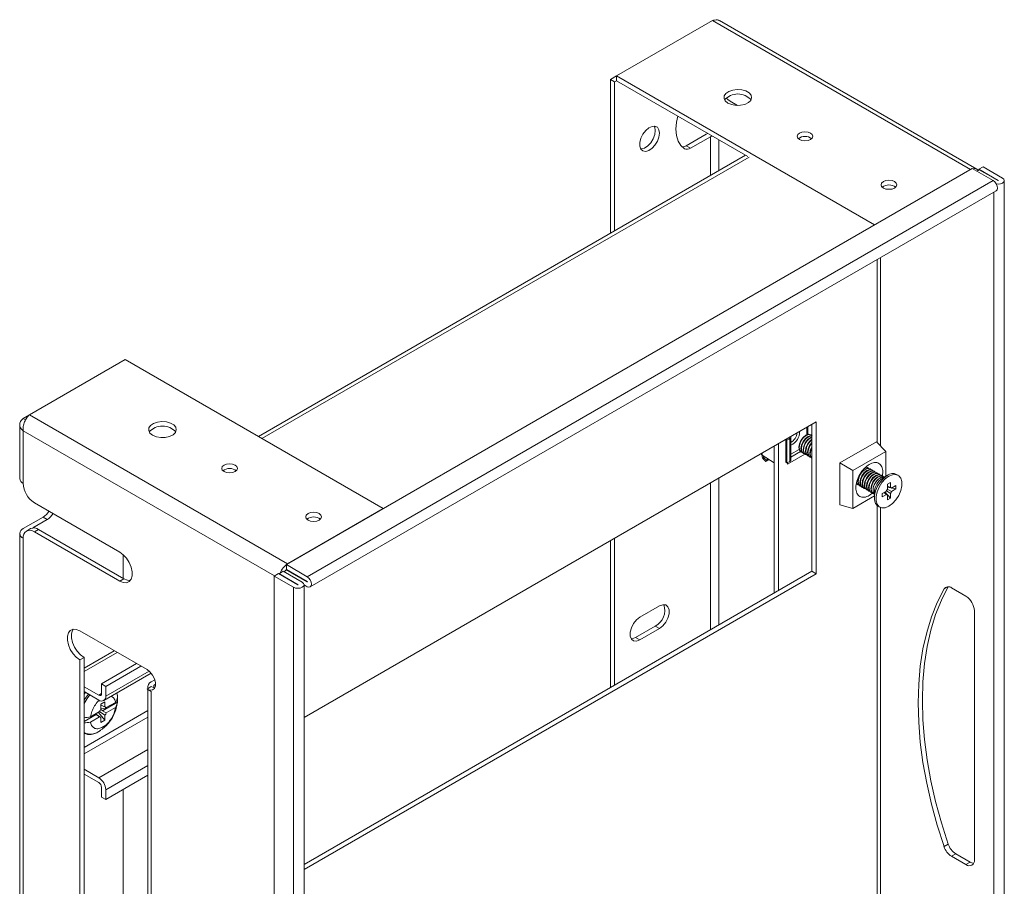
# Model space of a CAD drawing. Units: millimetres. Extents: x 24257 to 25419, y 5343 to 6735.
# Drawn here: x 24368 to 24617, y 6269 to 6488 of the extents above; entities that cross this region are included whole.
import ezdxf

# ---------------------------------------------------------------- set-up
doc = ezdxf.new("R2010")
doc.units = ezdxf.units.MM

msp = doc.modelspace()

# ---------------------------------------------------------------- linework, layer by layer
at = {"color": 7, "linetype": 'Continuous', "lineweight": 15}
for p, q in [((24543.35, 6487.69), (24519.14, 6473.71)), ((24610.12, 6450.17), (24545.13, 6487.68)), ((24519.14, 6473.71), (24517.58, 6472.81)), ((24519.14, 6473.71), (24519.14, 6472.49)), ((24519.14, 6473.71), (24584.31, 6436.09)), ((24518.64, 6472.2), (24517.58, 6472.81)), ((24517.58, 6472.81), (24517.58, 6434.01)), ((24519.14, 6472.49), (24518.64, 6472.2)), ((24518.64, 6472.2), (24518.64, 6434.62)), ((24519.14, 6472.49), (24552.28, 6453.35)), ((24547.8, 6467.36), (24549.71, 6466.26)), ((24536.75, 6456.08), (24541.79, 6458.99)), ((24542.85, 6458.38), (24537.81, 6455.47)), ((24541.79, 6458.99), (24542.18, 6459.18)), ((24536.75, 6456.08), (24537.81, 6455.47)), ((24551.68, 6453.7), (24428.66, 6382.68)), ((24611.69, 6450.77), (24610.63, 6450.16)), ((24611.69, 6450.77), (24616.61, 6447.93)), ((24608.97, 6450.33), (24435.73, 6350.32)), ((24614.24, 6447.28), (24608.97, 6450.33)), ((24610.45, 6449.85), (24610.12, 6449.66)), ((24610.45, 6449.85), (24610.74, 6450.02)), ((24610.63, 6450.16), (24615.55, 6447.32)), ((24610.63, 6449.96), (24610.63, 6450.16)), ((24615.47, 6447.28), (24610.74, 6450.02)), ((24614.24, 6447.28), (24441, 6347.27)), ((24617.06, 6162.74), (24617.06, 6447.3)), ((24441.77, 6344.67), (24615.01, 6444.68)), ((24585.8, 6380.23), (24585.8, 6427.81)), ((24370.82, 6388.11), (24395.04, 6402.09)), ((24395.04, 6402.09), (24460.21, 6364.47)), ((24370.82, 6388.11), (24369.26, 6387.21)), ((24369.26, 6387.21), (24369.86, 6386.87)), ((24435.99, 6350.49), (24370.82, 6388.11)), ((24569.54, 6386.41), (24440.21, 6311.75)), ((24569.54, 6348.03), (24569.54, 6386.41)), ((24368.38, 6385.66), (24368.38, 6372.07)), ((24369.26, 6370.85), (24369.26, 6384.11)), ((24567.17, 6385.04), (24567.17, 6383.13)), ((24568.48, 6348.64), (24568.48, 6385.79)), ((24562.17, 6381.75), (24561.85, 6381.97)), ((24561.85, 6376.22), (24561.85, 6381.97)), ((24561.89, 6381.99), (24562.55, 6382.3)), ((24562.88, 6382.09), (24562.17, 6381.75)), ((24562.17, 6376), (24562.17, 6381.75)), ((24562.3, 6382.19), (24562.3, 6382.23)), ((24562.55, 6382.3), (24562.88, 6382.09)), ((24562.88, 6382.09), (24562.88, 6376.37)), ((24563.13, 6376.63), (24563.13, 6382.48)), ((24568.29, 6383.07), (24568.18, 6383.13)), ((24584.74, 6381.3), (24575.55, 6376)), ((24587.12, 6378.89), (24584.74, 6381.3)), ((24558.94, 6343.14), (24558.94, 6380.29)), ((24560, 6343.75), (24560, 6380.9)), ((24563.13, 6378.19), (24565.24, 6379.41)), ((24563.13, 6378.19), (24565.24, 6379.41)), ((24563.13, 6377.42), (24565.61, 6378.85)), ((24565.68, 6378.8), (24565.79, 6378.74)), ((24578.83, 6374.1), (24587.12, 6378.89)), ((24587.12, 6378.89), (24587.12, 6372.63)), ((24555.71, 6378.42), (24555.71, 6378.26)), ((24555.9, 6377.97), (24558.92, 6376.03)), ((24555.93, 6377.54), (24555.93, 6377.95)), ((24556.18, 6377), (24556.86, 6376.38)), ((24556.28, 6377.34), (24556.28, 6377.72)), ((24556.96, 6376.72), (24556.28, 6377.34)), ((24556.86, 6376.38), (24557.57, 6376.79)), ((24556.86, 6376.38), (24556.96, 6376.72)), ((24556.96, 6376.72), (24557.43, 6376.99)), ((24557.57, 6376.79), (24557.6, 6376.88)), ((24561.85, 6376.22), (24562.17, 6376)), ((24562.17, 6376), (24562.88, 6376.37)), ((24566.68, 6378.24), (24562.3, 6375.71)), ((24566.23, 6378.49), (24566.34, 6378.42)), ((24566.78, 6378.17), (24566.89, 6378.1)), ((24567.33, 6377.85), (24567.45, 6377.79)), ((24567.89, 6377.53), (24568, 6377.47)), ((24568.44, 6377.21), (24568.48, 6377.19)), ((24558.92, 6376.03), (24558.94, 6376.02)), ((24562.3, 6375.71), (24562.3, 6376.07)), ((24575.55, 6376), (24575.55, 6365.38)), ((24575.55, 6376), (24578.83, 6374.1)), ((24578.83, 6364.52), (24578.83, 6374.1)), ((24582.51, 6374.86), (24582.12, 6374.98)), ((24582.62, 6374.8), (24582.51, 6374.86)), ((24583.17, 6374.48), (24583.06, 6374.54)), ((24583.72, 6374.16), (24583.61, 6374.23)), ((24584.27, 6373.84), (24584.16, 6373.91)), ((24584.83, 6373.53), (24584.72, 6373.59)), ((24585.38, 6373.21), (24585.27, 6373.27)), ((24585.93, 6372.89), (24585.82, 6372.95)), ((24587.53, 6372.87), (24586.28, 6372.15)), ((24586.48, 6372.57), (24586.37, 6372.64)), ((24590.25, 6372.88), (24589.86, 6373.1)), ((24579.72, 6370.8), (24580.01, 6370.53)), ((24580.01, 6370.53), (24580.12, 6370.47)), ((24580.56, 6370.21), (24580.67, 6370.15)), ((24581.11, 6369.9), (24581.22, 6369.83)), ((24581.66, 6369.58), (24581.77, 6369.51)), ((24582.22, 6369.26), (24582.33, 6369.2)), ((24582.77, 6368.94), (24582.88, 6368.88)), ((24587.27, 6368.89), (24586.19, 6368.27)), ((24586.89, 6368.67), (24588.29, 6367.06)), ((24588.29, 6368.3), (24587.3, 6368.96)), ((24587.51, 6369.34), (24588.58, 6368.81)), ((24587.56, 6370.64), (24588.29, 6371.06)), ((24587.56, 6370.64), (24587.56, 6369.4)), ((24587.56, 6370.17), (24588.29, 6369.82)), ((24588.58, 6369.65), (24587.56, 6370.15)), ((24587.56, 6369.84), (24589.66, 6369.43)), ((24588.29, 6369.82), (24588.29, 6371.06)), ((24589.66, 6370.27), (24588.58, 6369.65)), ((24588.58, 6368.81), (24589.66, 6369.43)), ((24589.66, 6369.43), (24589.66, 6370.27)), ((24584.25, 6367.65), (24578.83, 6364.52)), ((24583.85, 6368.48), (24582.97, 6367.78)), ((24583.32, 6368.62), (24583.43, 6368.56)), ((24583.87, 6368.31), (24583.98, 6368.24)), ((24584.25, 6368.62), (24584.25, 6367.18)), ((24586.19, 6368.27), (24586.19, 6367.43)), ((24586.19, 6367.43), (24587.27, 6368.05)), ((24587.27, 6368.05), (24586.6, 6368.5)), ((24586.61, 6368.51), (24587.56, 6367.88)), ((24587.56, 6367.88), (24587.56, 6366.64)), ((24587.56, 6366.64), (24588.29, 6367.06)), ((24588.29, 6367.06), (24588.29, 6368.3)), ((24393.66, 6353.5), (24372.09, 6365.95)), ((24460.21, 6364.47), (24435.99, 6350.49)), ((24460.21, 6364.45), (24460.21, 6364.47)), ((24578.83, 6364.52), (24575.55, 6365.38)), ((24585.21, 6365.05), (24585.6, 6364.82)), ((24585.8, 6257.75), (24585.8, 6364.73)), ((24374.3, 6362.32), (24369.26, 6359.41)), ((24371.67, 6359.58), (24375.36, 6361.71)), ((24375.36, 6361.71), (24374.3, 6362.32)), ((24371.15, 6359.41), (24370.09, 6358.8)), ((24373.15, 6359.21), (24372.09, 6358.6)), ((24394.72, 6346.76), (24373.15, 6359.21)), ((24368.38, 6358.19), (24368.38, 6130.37)), ((24369.26, 6129.15), (24369.26, 6356.96)), ((24372.09, 6358.6), (24393.66, 6346.15)), ((24517.58, 6356.41), (24517.58, 6319.26)), ((24518.64, 6357.02), (24518.64, 6319.87)), ((24394.54, 6346.86), (24394.54, 6352.84)), ((24441, 6345.97), (24435.64, 6349.06)), ((24435.73, 6349.09), (24435.73, 6350.32)), ((24435.73, 6350.32), (24441, 6347.27)), ((24441, 6346.05), (24435.73, 6349.09)), ((24393.66, 6346.15), (24394.72, 6346.76)), ((24433.71, 6348.05), (24432.65, 6347.44)), ((24437.57, 6344.6), (24432.65, 6347.44)), ((24432.65, 6347.44), (24432.65, 6062.87)), ((24438.63, 6345.21), (24433.71, 6348.05)), ((24434.16, 6348.2), (24433.87, 6348.04)), ((24433.87, 6348.04), (24438.7, 6345.25)), ((24433.87, 6347.96), (24433.87, 6348.04)), ((24434.93, 6348.65), (24434.16, 6348.2)), ((24439.76, 6345.87), (24434.93, 6348.65)), ((24440.21, 6274.59), (24568.48, 6348.64)), ((24440.21, 6273.37), (24569.54, 6348.03)), ((24568.48, 6348.64), (24569.54, 6348.03)), ((24437.57, 6344.6), (24437.57, 6060.04)), ((24440.21, 6060.67), (24440.21, 6345.23)), ((24441, 6344.74), (24440.21, 6345.2)), ((24603.74, 6344.44), (24607.38, 6342.33)), ((24525, 6337.02), (24529.95, 6339.88)), ((24609.5, 6338.66), (24609.5, 6275.79)), ((24528.89, 6334.78), (24523.94, 6331.92)), ((24529.95, 6334.16), (24525, 6331.31)), ((24528.89, 6334.78), (24529.95, 6334.16)), ((24400.55, 6323.8), (24383.58, 6333.59)), ((24525, 6331.31), (24523.94, 6331.92)), ((24383.58, 6326.24), (24384.64, 6326.86)), ((24392.24, 6328.59), (24384.64, 6324.2)), ((24384.64, 6326.86), (24384.64, 6143.95)), ((24383.58, 6326.24), (24383.58, 6143.34)), ((24389.06, 6320.2), (24397.92, 6325.31)), ((24398.98, 6324.7), (24390.12, 6319.58)), ((24389.6, 6315.99), (24401.57, 6322.9)), ((24384.64, 6319.48), (24388.35, 6317.34)), ((24390.12, 6319.58), (24389.06, 6320.2)), ((24389.06, 6317.75), (24389.06, 6320.2)), ((24390.12, 6319.58), (24390.12, 6317.13)), ((24400.55, 6318.9), (24400.83, 6319.06)), ((24400.73, 6319.51), (24400.73, 6319)), ((24400.83, 6319.06), (24401.61, 6319.51)), ((24401.61, 6320.73), (24402.48, 6321.24)), ((24388.35, 6316.11), (24384.64, 6318.26)), ((24393.05, 6315.56), (24393.05, 6316.87)), ((24401.61, 6318.28), (24400.55, 6318.9)), ((24400.73, 6318.79), (24400.73, 6131.7)), ((24401.61, 6130.48), (24401.61, 6318.28)), ((24388.91, 6315.05), (24389.91, 6315.63)), ((24388.91, 6315.05), (24388.91, 6313.79)), ((24388.91, 6314.85), (24389.91, 6314.37)), ((24389.31, 6314.63), (24388.91, 6314.83)), ((24390.02, 6313.88), (24388.91, 6314.09)), ((24389.27, 6313.37), (24393.05, 6315.56)), ((24390.26, 6314.2), (24389.27, 6314.68)), ((24389.31, 6314.63), (24389.34, 6314.65)), ((24389.91, 6314.37), (24389.91, 6315.63)), ((24390.02, 6314.32), (24390.02, 6313.88)), ((24392.59, 6315.54), (24390.26, 6314.2)), ((24390.26, 6312.89), (24392.59, 6314.23)), ((24393.02, 6315.59), (24393.09, 6316.1)), ((24384.64, 6310.7), (24387.72, 6312.48)), ((24388.56, 6313.21), (24386.24, 6311.87)), ((24388.56, 6311.91), (24386.24, 6310.57)), ((24387.68, 6312.53), (24386.97, 6312.12)), ((24386.97, 6312.12), (24386.97, 6312.29)), ((24387.68, 6312.53), (24387.54, 6312.62)), ((24387.56, 6312.64), (24388.91, 6311.73)), ((24387.61, 6312.61), (24388.25, 6312.98)), ((24388.56, 6311.91), (24387.72, 6312.48)), ((24388.25, 6313.03), (24388.25, 6312.98)), ((24388.25, 6312.98), (24389.91, 6311.05)), ((24389.91, 6312.31), (24388.57, 6313.22)), ((24388.84, 6313.7), (24389.31, 6313.47)), ((24388.91, 6311.73), (24388.91, 6310.47)), ((24389.27, 6313.37), (24390.26, 6312.89)), ((24390.02, 6313.88), (24389.31, 6313.47)), ((24389.91, 6311.05), (24389.91, 6312.31)), ((24389.91, 6311.05), (24388.91, 6310.47)), ((24384.64, 6298.66), (24388.35, 6296.52)), ((24388.35, 6295.29), (24384.64, 6297.44)), ((24390.12, 6291.01), (24400.73, 6297.13)), ((24389.06, 6291.62), (24389.06, 6294.07)), ((24389.06, 6291.62), (24390.12, 6291.01)), ((24390.12, 6293.45), (24390.12, 6291.01)), ((24394.54, 6207.44), (24394.54, 6293.56)), ((24602.89, 6279.75), (24601.83, 6279.14)), ((24603.74, 6276.66), (24604.8, 6277.28)), ((24607.38, 6274.56), (24603.74, 6276.66)), ((24608.44, 6275.17), (24604.8, 6277.28)), ((24608.44, 6275.17), (24607.38, 6274.56))]:
    msp.add_line(p, q, dxfattribs=at)
at = {"color": 8, "linetype": 'Continuous', "lineweight": 15}
for p, q in [((24543.35, 6487.69), (24608.52, 6450.07)), ((24542.85, 6448.61), (24542.85, 6458.38)), ((24544.98, 6457.57), (24544.98, 6449.83)), ((24429.54, 6382.18), (24552.58, 6453.2)), ((24615.55, 6447.28), (24615.55, 6447.32)), ((24614.41, 6162.52), (24614.41, 6444.33)), ((24584.92, 6427.3), (24584.92, 6381.12)), ((24369.26, 6384.11), (24432.72, 6347.48)), ((24567.43, 6383.22), (24567.43, 6385.19)), ((24562.57, 6382.32), (24562.57, 6382.38)), ((24555.9, 6377.97), (24555.9, 6378.53)), ((24556.6, 6377.52), (24556.28, 6377.34)), ((24556.6, 6377.52), (24556.28, 6377.34)), ((24544.98, 6372.23), (24544.98, 6335.07)), ((24542.85, 6333.85), (24542.85, 6371)), ((24584.92, 6365.27), (24584.92, 6258.64)), ((24438.7, 6345.25), (24438.7, 6345.21)), ((24441.03, 6345.99), (24441, 6345.97)), ((24602.8, 6344.73), (24601.83, 6344.17)), ((24384.64, 6323.36), (24392.97, 6328.17)), ((24401.05, 6323.44), (24390.12, 6317.13)), ((24384.64, 6317.57), (24385.02, 6318.04)), ((24389.06, 6317.75), (24388.35, 6317.34)), ((24384.64, 6304.17), (24400.73, 6313.46)), ((24400.73, 6311.83), (24384.64, 6302.54)), ((24388.35, 6296.52), (24400.73, 6303.66)), ((24390.12, 6293.45), (24400.73, 6299.58))]:
    msp.add_line(p, q, dxfattribs=at)
at = {"color": 7, "linetype": 'Continuous', "lineweight": 15, "flags": 128}
for points in [[(24547.27, 6466.85), (24546.6, 6467.4), (24546.28, 6468.03), (24546.32, 6468.7), (24546.74, 6469.32), (24547.49, 6469.83), (24548.48, 6470.17), (24549.6, 6470.3), (24550.75, 6470.22), (24551.78, 6469.93), (24552.6, 6469.46), (24553.1, 6468.86), (24553.25, 6468.2), (24553.01, 6467.55), (24552.42, 6466.98), (24551.54, 6466.55), (24550.47, 6466.31), (24549.32, 6466.28), (24548.21, 6466.47), (24547.27, 6466.85)], [(24547.8, 6467.36), (24547.25, 6467.74), (24546.8, 6468.15)], [(24536.27, 6455.35), (24535.37, 6456.16), (24534.7, 6457.29), (24534.28, 6458.68), (24534.14, 6460.29), (24534.28, 6462.06), (24534.59, 6463.56)], [(24529.95, 6459.3), (24529.82, 6458.29), (24529.43, 6457.24), (24528.83, 6456.26), (24528.08, 6455.45), (24527.27, 6454.9), (24526.48, 6454.68), (24525.8, 6454.8), (24525.3, 6455.25), (24525.03, 6455.99), (24525.03, 6456.93), (24525.3, 6457.97), (24525.8, 6459.01), (24526.48, 6459.91), (24527.27, 6460.6), (24528.08, 6460.99), (24528.83, 6461.04), (24529.43, 6460.75), (24529.82, 6460.15), (24529.95, 6459.3)], [(24528.61, 6461.07), (24528.76, 6460.76), (24528.89, 6459.91)], [(24528.89, 6459.91), (24528.76, 6458.91), (24528.37, 6457.86), (24527.77, 6456.87), (24527.02, 6456.06), (24526.21, 6455.52), (24525.42, 6455.29), (24525.28, 6455.29)], [(24543.27, 6458.55), (24543.08, 6458.49), (24542.85, 6458.38)], [(24565.31, 6457.67), (24564.87, 6458.04), (24564.72, 6458.49), (24564.87, 6458.93), (24565.31, 6459.3), (24565.95, 6459.55), (24566.72, 6459.64), (24567.48, 6459.55), (24568.13, 6459.3), (24568.57, 6458.93), (24568.72, 6458.49), (24568.57, 6458.04), (24568.13, 6457.67), (24567.48, 6457.42), (24566.72, 6457.33), (24565.95, 6457.42), (24565.31, 6457.67)], [(24586.52, 6445.42), (24586.08, 6445.8), (24585.93, 6446.24), (24586.08, 6446.68), (24586.52, 6447.06), (24587.17, 6447.31), (24587.93, 6447.4), (24588.7, 6447.31), (24589.35, 6447.06), (24589.78, 6446.68), (24589.93, 6446.24), (24589.78, 6445.8), (24589.35, 6445.42), (24588.7, 6445.17), (24587.93, 6445.09), (24587.17, 6445.17), (24586.52, 6445.42)], [(24615.01, 6444.68), (24615.01, 6444.68), (24615.25, 6444.95), (24615.33, 6445.39), (24615.25, 6445.92), (24615.01, 6446.47), (24614.66, 6446.95), (24614.24, 6447.28)], [(24616.61, 6447.93), (24616.94, 6447.64), (24617.06, 6447.3), (24616.94, 6446.96), (24616.61, 6446.67), (24616.1, 6446.48), (24615.51, 6446.41), (24615.02, 6446.45)], [(24615.55, 6447.32), (24615.56, 6447.31), (24615.56, 6447.3), (24615.56, 6447.29), (24615.55, 6447.28), (24615.53, 6447.28), (24615.51, 6447.27), (24615.49, 6447.28), (24615.47, 6447.28)], [(24401.96, 6382.99), (24402.9, 6382.61), (24404.01, 6382.42), (24405.16, 6382.44), (24406.23, 6382.69), (24407.11, 6383.12), (24407.7, 6383.69), (24407.94, 6384.34), (24407.79, 6385), (24407.29, 6385.6), (24406.47, 6386.07), (24405.44, 6386.36), (24404.29, 6386.44), (24403.17, 6386.3), (24402.18, 6385.96), (24401.43, 6385.46), (24401.01, 6384.84), (24400.97, 6384.17), (24401.29, 6383.53), (24401.96, 6382.99)], [(24566.93, 6383.01), (24566.26, 6382.46), (24565.68, 6381.69), (24565.3, 6380.81), (24565.16, 6379.95), (24565.3, 6379.25), (24565.68, 6378.8), (24565.68, 6378.8)], [(24568.49, 6382.91), (24568.29, 6383.07), (24567.72, 6383.18), (24567.04, 6382.95), (24566.37, 6382.4), (24565.79, 6381.63), (24565.41, 6380.74), (24565.27, 6379.89)], [(24567.48, 6382.69), (24566.81, 6382.15), (24566.23, 6381.37), (24565.85, 6380.49), (24565.71, 6379.63), (24565.85, 6378.93), (24566.23, 6378.49), (24566.23, 6378.49)], [(24568.48, 6382.87), (24568.27, 6382.86), (24567.59, 6382.63), (24566.92, 6382.08), (24566.34, 6381.31), (24565.96, 6380.43), (24565.83, 6379.57)], [(24568.48, 6382.57), (24568.03, 6382.37), (24567.36, 6381.83), (24566.78, 6381.06), (24566.4, 6380.17), (24566.27, 6379.31), (24566.4, 6378.61), (24566.78, 6378.17), (24566.78, 6378.17)], [(24568.48, 6381.99), (24567.91, 6381.51), (24567.33, 6380.74), (24566.95, 6379.85), (24566.82, 6378.99), (24566.95, 6378.29), (24567.33, 6377.85), (24567.33, 6377.85)], [(24568.18, 6383.13), (24567.61, 6383.25), (24566.93, 6383.01)], [(24568.48, 6381.21), (24568.46, 6381.19), (24567.89, 6380.42), (24567.5, 6379.54), (24567.37, 6378.68), (24567.5, 6377.97), (24567.89, 6377.53), (24567.89, 6377.53)], [(24568.49, 6382.91), (24568.16, 6382.93), (24567.48, 6382.69)], [(24565.27, 6379.89), (24565.41, 6379.18), (24565.79, 6378.74), (24566.03, 6378.65)], [(24565.83, 6379.57), (24565.96, 6378.86), (24566.34, 6378.42), (24566.58, 6378.33)], [(24566.38, 6379.25), (24566.51, 6378.55), (24566.89, 6378.1), (24567.13, 6378.01)], [(24566.93, 6378.93), (24567.06, 6378.23), (24567.45, 6377.79), (24567.69, 6377.69)], [(24567.48, 6378.61), (24567.61, 6377.91), (24568, 6377.47), (24568.24, 6377.37)], [(24568.48, 6380.17), (24568.44, 6380.1), (24568.05, 6379.22), (24567.92, 6378.36), (24568.05, 6377.65), (24568.44, 6377.21), (24568.44, 6377.21)], [(24568.48, 6379.91), (24568.16, 6379.15), (24568.03, 6378.29)], [(24568.03, 6378.29), (24568.16, 6377.59), (24568.48, 6377.19)], [(24568.48, 6378.24), (24568.47, 6378.04), (24568.48, 6377.85)], [(24419.99, 6373.81), (24420.64, 6373.56), (24421.41, 6373.47), (24422.17, 6373.56), (24422.82, 6373.81), (24423.26, 6374.18), (24423.41, 6374.62), (24423.26, 6375.07), (24422.82, 6375.44), (24422.17, 6375.69), (24421.41, 6375.78), (24420.64, 6375.69), (24419.99, 6375.44), (24419.56, 6375.07), (24419.41, 6374.62), (24419.56, 6374.18), (24419.99, 6373.81)], [(24583.37, 6374.32), (24583.17, 6374.48), (24582.6, 6374.59), (24581.92, 6374.36), (24581.25, 6373.81), (24580.67, 6373.04), (24580.29, 6372.15), (24580.15, 6371.29)], [(24582.36, 6374.1), (24581.69, 6373.56), (24581.11, 6372.78), (24580.73, 6371.9), (24580.6, 6371.04), (24580.73, 6370.34), (24581.11, 6369.9), (24581.11, 6369.9)], [(24583.92, 6374), (24583.72, 6374.16), (24583.15, 6374.27), (24582.47, 6374.04), (24581.8, 6373.49), (24581.22, 6372.72), (24580.84, 6371.84), (24580.71, 6370.98)], [(24582.91, 6373.78), (24582.24, 6373.24), (24581.66, 6372.46), (24581.28, 6371.58), (24581.15, 6370.72), (24581.28, 6370.02), (24581.66, 6369.58), (24581.66, 6369.58)], [(24584.48, 6373.68), (24584.27, 6373.84), (24583.7, 6373.96), (24583.02, 6373.72), (24582.35, 6373.17), (24581.77, 6372.4), (24581.39, 6371.52), (24581.26, 6370.66)], [(24583.06, 6374.54), (24582.49, 6374.66), (24581.81, 6374.42)], [(24585.03, 6373.37), (24584.83, 6373.53), (24584.25, 6373.64), (24583.58, 6373.4), (24582.9, 6372.86), (24582.33, 6372.08), (24581.94, 6371.2), (24581.81, 6370.34)], [(24582.82, 6374.64), (24582.62, 6374.8), (24582.05, 6374.91)], [(24583.61, 6374.23), (24583.04, 6374.34), (24582.36, 6374.1)], [(24584.16, 6373.91), (24583.59, 6374.02), (24582.91, 6373.78)], [(24584.72, 6373.59), (24584.14, 6373.7), (24583.47, 6373.47)], [(24580.16, 6372.16), (24580.04, 6371.36), (24580.18, 6370.66), (24580.56, 6370.21), (24580.56, 6370.21)], [(24580.15, 6371.29), (24580.29, 6370.59), (24580.67, 6370.15), (24580.91, 6370.06)], [(24583.47, 6373.47), (24582.79, 6372.92), (24582.22, 6372.15), (24581.83, 6371.26), (24581.7, 6370.4), (24581.83, 6369.7), (24582.22, 6369.26), (24582.22, 6369.26)], [(24584.02, 6373.15), (24583.34, 6372.6), (24582.77, 6371.83), (24582.38, 6370.94), (24582.25, 6370.09), (24582.38, 6369.38), (24582.77, 6368.94), (24582.77, 6368.94)], [(24585.58, 6373.05), (24585.38, 6373.21), (24584.8, 6373.32), (24584.13, 6373.08), (24583.45, 6372.54), (24582.88, 6371.76), (24582.49, 6370.88), (24582.36, 6370.02)], [(24584.57, 6372.83), (24583.89, 6372.28), (24583.32, 6371.51), (24582.93, 6370.63), (24582.8, 6369.77), (24582.93, 6369.06), (24583.32, 6368.62), (24583.32, 6368.62)], [(24586.13, 6372.73), (24585.93, 6372.89), (24585.35, 6373), (24584.68, 6372.77), (24584, 6372.22), (24583.43, 6371.45), (24583.04, 6370.56), (24582.91, 6369.7)], [(24585.12, 6372.51), (24584.44, 6371.97), (24583.87, 6371.19), (24583.49, 6370.31), (24583.35, 6369.45), (24583.49, 6368.75), (24583.87, 6368.31), (24583.87, 6368.31)], [(24586.68, 6372.41), (24586.48, 6372.57), (24585.91, 6372.68), (24585.23, 6372.45), (24584.55, 6371.9), (24583.98, 6371.13), (24583.6, 6370.24), (24583.46, 6369.39)], [(24585.27, 6373.27), (24584.69, 6373.38), (24584.02, 6373.15)], [(24587.54, 6372.87), (24586.61, 6372.18), (24585.76, 6371.24), (24585.05, 6370.13), (24584.54, 6368.93), (24584.28, 6367.74), (24584.28, 6366.66), (24584.54, 6365.77), (24585.05, 6365.15), (24585.21, 6365.05)], [(24585.82, 6372.95), (24585.24, 6373.06), (24584.57, 6372.83)], [(24587.92, 6372.65), (24587, 6371.96), (24586.15, 6371.02), (24585.44, 6369.9), (24584.93, 6368.7), (24584.67, 6367.51), (24584.67, 6366.43), (24584.93, 6365.55), (24585.44, 6364.93), (24586.15, 6364.63), (24587, 6364.67), (24587.92, 6365.05), (24588.85, 6365.74), (24589.7, 6366.68), (24590.41, 6367.8), (24590.92, 6369), (24591.18, 6370.19), (24591.18, 6371.27), (24590.92, 6372.15), (24590.41, 6372.77), (24589.7, 6373.07), (24588.85, 6373.03), (24587.92, 6372.65)], [(24586.37, 6372.64), (24585.8, 6372.75), (24585.12, 6372.51)], [(24579.75, 6370.88), (24580.12, 6370.47), (24580.36, 6370.38)], [(24580.71, 6370.98), (24580.84, 6370.27), (24581.22, 6369.83), (24581.46, 6369.74)], [(24581.26, 6370.66), (24581.39, 6369.96), (24581.77, 6369.51), (24582.01, 6369.42)], [(24581.81, 6370.34), (24581.94, 6369.64), (24582.33, 6369.2), (24582.57, 6369.1)], [(24582.36, 6370.02), (24582.49, 6369.32), (24582.88, 6368.88), (24583.12, 6368.78)], [(24582.91, 6369.7), (24583.04, 6369), (24583.43, 6368.56), (24583.67, 6368.47)], [(24583.46, 6369.39), (24583.6, 6368.68), (24583.98, 6368.24), (24584.22, 6368.15)], [(24584.25, 6368.12), (24584.04, 6368.43), (24583.9, 6369.13)], [(24441.21, 6361.56), (24441.86, 6361.31), (24442.62, 6361.22), (24443.39, 6361.31), (24444.04, 6361.56), (24444.47, 6361.94), (24444.62, 6362.38), (24444.47, 6362.82), (24444.04, 6363.19), (24443.39, 6363.45), (24442.62, 6363.53), (24441.86, 6363.45), (24441.21, 6363.19), (24440.77, 6362.82), (24440.62, 6362.38), (24440.77, 6361.94), (24441.21, 6361.56)], [(24393.66, 6346.15), (24394.55, 6345.78), (24395.38, 6345.74), (24396.06, 6346.03), (24396.55, 6346.63), (24396.8, 6347.48), (24396.8, 6348.53), (24396.55, 6349.68), (24396.06, 6350.84), (24395.38, 6351.92), (24394.55, 6352.83), (24393.66, 6353.5)], [(24394.72, 6346.76), (24395.61, 6346.39), (24396.37, 6346.34)], [(24441, 6347.27), (24441.42, 6346.94), (24441.77, 6346.46), (24442.01, 6345.91), (24442.09, 6345.38), (24442.01, 6344.94), (24441.77, 6344.67), (24441.42, 6344.6), (24441, 6344.74)], [(24439.76, 6345.87), (24440.09, 6345.58), (24440.21, 6345.23), (24440.09, 6344.89), (24439.76, 6344.6), (24439.26, 6344.41), (24438.66, 6344.34), (24438.07, 6344.41), (24437.57, 6344.6)], [(24438.63, 6345.21), (24438.64, 6345.21), (24438.66, 6345.2), (24438.68, 6345.21), (24438.7, 6345.21), (24438.71, 6345.22), (24438.71, 6345.23), (24438.71, 6345.24), (24438.7, 6345.25)], [(24441, 6346.05), (24441.01, 6346.04), (24441.02, 6346.02), (24441.03, 6346.01), (24441.03, 6345.99), (24441.03, 6345.97), (24441.02, 6345.97), (24441.01, 6345.96), (24441, 6345.97)], [(24601.83, 6279.14), (24600.12, 6284.51), (24598.66, 6289.85), (24597.46, 6295.15), (24596.52, 6300.38), (24595.84, 6305.51), (24595.44, 6310.53), (24595.3, 6315.42), (24595.44, 6320.15), (24595.84, 6324.7), (24596.52, 6329.05), (24597.46, 6333.2), (24598.66, 6337.11), (24600.12, 6340.77), (24601.83, 6344.17)], [(24602.89, 6279.75), (24601.18, 6285.12), (24599.72, 6290.47), (24598.52, 6295.76), (24597.58, 6300.99), (24596.91, 6306.13), (24596.5, 6311.15), (24596.36, 6316.03), (24596.5, 6320.76), (24596.91, 6325.31), (24597.58, 6329.67), (24598.52, 6333.81), (24599.72, 6337.72), (24601.18, 6341.38), (24602.89, 6344.78)], [(24529.95, 6339.88), (24530.8, 6340.2), (24531.54, 6340.13), (24532.09, 6339.69), (24532.39, 6338.93), (24532.39, 6337.93), (24532.09, 6336.83), (24531.54, 6335.75), (24530.8, 6334.83), (24529.95, 6334.16)], [(24525, 6331.31), (24524.15, 6330.99), (24523.41, 6331.06), (24522.86, 6331.5), (24522.56, 6332.26), (24522.56, 6333.25), (24522.86, 6334.36), (24523.41, 6335.44), (24524.15, 6336.36), (24525, 6337.02)], [(24383.58, 6333.59), (24382.68, 6333.96), (24381.86, 6334), (24381.17, 6333.71), (24380.68, 6333.12), (24380.43, 6332.26), (24380.43, 6331.21), (24380.68, 6330.06), (24381.17, 6328.9), (24381.86, 6327.82), (24382.68, 6326.91), (24383.58, 6326.24)], [(24381.92, 6334.01), (24381.75, 6333.73), (24381.49, 6332.87), (24381.49, 6331.83), (24381.75, 6330.68), (24382.23, 6329.51), (24382.92, 6328.43), (24383.74, 6327.52), (24384.64, 6326.86)], [(24523.94, 6331.92), (24523.09, 6331.6), (24522.8, 6331.58)], [(24400.55, 6318.9), (24401.27, 6318.63), (24401.91, 6318.68), (24402.39, 6319.06), (24402.64, 6319.71), (24402.64, 6320.57), (24402.39, 6321.51), (24401.91, 6322.44), (24401.27, 6323.23), (24400.55, 6323.8)], [(24401.61, 6319.51), (24402.34, 6319.24), (24402.48, 6319.22)], [(24384.64, 6315.29), (24385.39, 6316.52), (24386.08, 6317.42)], [(24392.93, 6317.91), (24393.08, 6317.13), (24393.1, 6316.1)]]:
    msp.add_lwpolyline(points, dxfattribs=at)
at = {"color": 8, "linetype": 'Continuous', "lineweight": 15, "flags": 128}
msp.add_lwpolyline([(24384.64, 6316.08), (24384.93, 6316.54), (24385.74, 6317.62)], dxfattribs=at)
at = {"color": 7, "linetype": 'Continuous', "lineweight": 15}
for centre, radius, start, end in [((24549.75, 6464.71), 4.46, 41.5933, 138.4067), ((24566.72, 6455.72), 2.74, 51.798, 128.202), ((24535.78, 6457.61), 1.81, 267.6729, 302.6855), ((24536.94, 6456.67), 1.48, 243.1755, 306.0138), ((24609.53, 6449.17), 1.15, 36.7369, 110.9489), ((24587.93, 6443.47), 2.74, 51.798, 128.2019), ((24404.44, 6380.85), 4.46, 41.5932, 138.4067), ((24561.8, 6383.77), 3.53, 292.3291, 3.1903), ((24561.59, 6383.89), 3.14, 299.5298, 355.1485), ((24570, 6379.18), 3.63, 114.823, 178.8623), ((24570.82, 6378.74), 3.89, 126.8989, 177.1645), ((24571.37, 6378.42), 3.9, 137.9238, 177.1021), ((24556.07, 6378.29), 0.36, 184.7182, 242.5245), ((24556.71, 6377.58), 0.785, 182.9311, 227.7908), ((24556.28, 6377.34), 0.00155, 182.6805, 228.0551), ((24421.41, 6371.86), 2.74, 51.8017, 128.1757), ((24369.88, 6372.22), 1.51, 185.6947, 245.6254), ((24587.74, 6368.96), 3.84, 122.6053, 177.3948), ((24587.74, 6368.96), 3.84, 122.6057, 177.3943), ((24586.44, 6371.08), 1.35, 77.8139, 124.4879), ((24586.43, 6371.08), 1.35, 77.8545, 124.484), ((24588.89, 6371.02), 2.3, 65.1144, 126.1964), ((24375.4, 6371.13), 6.15, 182.6055, 237.3946), ((24588.96, 6368.25), 1.82, 140.6679, 159.3327), ((24588.27, 6369.45), 0.371, 32.7008, 87.2902), ((24586.88, 6369.45), 1.82, 320.665, 339.3339), ((24587.58, 6368.25), 0.371, 212.7009, 267.2883), ((24372.01, 6365.99), 4.32, 301.9627, 330.0483), ((24373.08, 6365.37), 4.32, 301.9627, 330.0483), ((24442.62, 6359.61), 2.74, 51.7984, 128.2015), ((24369.72, 6358.19), 1.31, 110.7834, 249.2165), ((24370.98, 6357.24), 1.75, 50.7967, 189.2139), ((24371.98, 6357.57), 2.01, 54.3822, 114.3077), ((24438.48, 6346.61), 4.6, 122.638, 159.7727), ((24437.35, 6347.27), 2.42, 134.8089, 150.2868), ((24602.91, 6343.45), 1.29, 50.0223, 146.2352), ((24604.89, 6338.45), 4.61, 2.6055, 57.3945), ((24526.72, 6338.82), 4.59, 298.2646, 17.738), ((24402.08, 6319.5), 1.32, 110.7421, 199.461), ((24402.9, 6319.51), 0.651, 110.3987, 204.2437), ((24388.63, 6317.68), 0.437, 230.7971, 9.2136), ((24389.04, 6316.96), 1.09, 230.7966, 9.214), ((24389.35, 6317.42), 3.75, 329.7984, 351.51), ((24388.91, 6314.33), 0.502, 37.5309, 44.9401), ((24389.88, 6313.87), 0.499, 40.6205, 86.6101), ((24389.35, 6316.11), 3.75, 329.7984, 351.51), ((24383.2, 6327.91), 16.33, 275.0593, 280.7267), ((24388.08, 6312.84), 0.503, 217.5373, 224.9337), ((24390.83, 6312.23), 2.47, 140.9595, 156.6235), ((24388.94, 6312.23), 0.499, 220.6221, 266.6085), ((24387.22, 6314.32), 2.25, 335.0992, 337.8205), ((24387.99, 6313.87), 2.47, 320.9597, 336.6234), ((24383.2, 6326.6), 16.33, 275.0593, 280.7267), ((24386.33, 6311.16), 3.65, 242.4677, 310.8858), ((24386.28, 6293.28), 3.84, 2.6054, 57.3947), ((24387.52, 6294), 1.54, 2.6056, 57.3944), ((24607.31, 6281.19), 4.65, 198.0087, 237.239), ((24606.25, 6280.57), 4.65, 198.0087, 237.239), ((24608.21, 6275.58), 1.31, 230.7966, 9.214), ((24609.45, 6276.79), 1.91, 237.899, 265.7035)]:
    msp.add_arc(centre, radius, start, end, dxfattribs=at)
at = {"color": 8, "linetype": 'Continuous', "lineweight": 15}
msp.add_arc((24588.57, 6368.48), 4.32, 121.8775, 178.1226, dxfattribs=at)
at = {"color": 7, "linetype": 'Continuous', "lineweight": 15}
for points, knots in [([(24545.12, 6487.65), (24544.97, 6487.73), (24544.6, 6487.93), (24543.97, 6487.9), (24543.52, 6487.75), (24543.35, 6487.69)], [0, 0, 0, 0, 0.306804, 0.741973, 1, 1, 1, 1]), ([(24369.26, 6384.11), (24369.12, 6384.22), (24369, 6384.34), (24368.78, 6384.58), (24368.68, 6384.71), (24368.53, 6384.97), (24368.48, 6385.1), (24368.4, 6385.38), (24368.38, 6385.52), (24368.38, 6385.8), (24368.4, 6385.94), (24368.48, 6386.22), (24368.53, 6386.35), (24368.76, 6386.75), (24368.98, 6387), (24369.26, 6387.21)], [0, 0, 0, 0, 0.125, 0.125, 0.25, 0.25, 0.375, 0.375, 0.5, 0.5, 0.625, 0.625, 0.75, 0.75, 1, 1, 1, 1]), ([(24370.82, 6388.11), (24370.7, 6388.02), (24370.59, 6387.91), (24370.37, 6387.66), (24370.25, 6387.53), (24370.04, 6387.23), (24369.95, 6387.07), (24369.76, 6386.73), (24369.68, 6386.55), (24369.53, 6386.19), (24369.46, 6386), (24369.35, 6385.61), (24369.31, 6385.42), (24369.22, 6384.85), (24369.21, 6384.47), (24369.26, 6384.11)], [0, 0, 0, 0, 0.125, 0.125, 0.25, 0.25, 0.375, 0.375, 0.5, 0.5, 0.625, 0.625, 0.75, 0.75, 1, 1, 1, 1]), ([(24562.63, 6382.41), (24562.62, 6382.4), (24562.62, 6382.36), (24562.59, 6382.32), (24562.56, 6382.31), (24562.55, 6382.3)], [0, 0, 0, 0, 0.331584, 0.710509, 1, 1, 1, 1]), ([(24562.88, 6382.09), (24562.93, 6382.12), (24563.04, 6382.19), (24563.13, 6382.35), (24563.15, 6382.52), (24563.1, 6382.63), (24563.08, 6382.68)], [0, 0, 0, 0, 0.2615624, 0.5230515, 0.7912711, 1, 1, 1, 1]), ([(24563.13, 6376.63), (24563.12, 6376.61), (24563.12, 6376.54), (24563.02, 6376.46), (24562.93, 6376.4), (24562.89, 6376.38), (24562.88, 6376.37)], [0, 0, 0, 0, 0.354111, 0.748822, 0.918923, 1, 1, 1, 1]), ([(24582.97, 6375.64), (24583.42, 6375.83), (24584.31, 6376.23), (24585.45, 6375.98), (24586.19, 6375.11), (24586.47, 6373.9), (24586.28, 6372.96), (24586.21, 6372.6)], [0, 0, 0, 0, 0.215061, 0.43012, 0.64518, 0.86024, 1, 1, 1, 1]), ([(24582.97, 6367.78), (24582.53, 6367.58), (24581.64, 6367.19), (24580.51, 6367.44), (24579.75, 6368.3), (24579.49, 6369.69), (24579.75, 6371.39), (24580.51, 6373.13), (24581.64, 6374.69), (24582.53, 6375.32), (24582.97, 6375.64)], [0, 0, 0, 0, 0.125, 0.25, 0.375, 0.5, 0.625, 0.75, 0.875, 1, 1, 1, 1]), ([(24583.9, 6369.13), (24583.93, 6369.4), (24583.96, 6369.82), (24584.18, 6370.42), (24584.41, 6370.88), (24584.69, 6371.31), (24585.1, 6371.8), (24585.45, 6372.04), (24585.67, 6372.19)], [0, 0, 0, 0, 0.239444, 0.369653, 0.500001, 0.630209, 0.760557, 1, 1, 1, 1]), ([(24585.67, 6372.19), (24585.45, 6372.04), (24585.1, 6371.8), (24584.69, 6371.31), (24584.41, 6370.88), (24584.18, 6370.42), (24583.96, 6369.82), (24583.93, 6369.4), (24583.9, 6369.13)], [0, 0, 0, 0, 0.23944, 0.369653, 0.499999, 0.630209, 0.760558, 1, 1, 1, 1]), ([(24384.92, 6318.23), (24384.9, 6318.21), (24384.82, 6318.13), (24384.75, 6318.03), (24384.7, 6317.97)], [0, 0, 0, 0, 0.308224, 1, 1, 1, 1]), ([(24391.49, 6317.08), (24391.72, 6316.95), (24392.22, 6316.67), (24392.5, 6316), (24392.58, 6315.59), (24392.59, 6315.54)], [0, 0, 0, 0, 0.4472277, 0.9347355, 1, 1, 1, 1]), ([(24393.09, 6316.05), (24393.1, 6316.15), (24393.14, 6316.58), (24393.1, 6317.22), (24392.98, 6317.7), (24392.93, 6317.91)], [0, 0, 0, 0, 0.159966, 0.627732, 1, 1, 1, 1]), ([(24386.24, 6311.87), (24386.34, 6312.33), (24386.53, 6313.26), (24387.26, 6314.64), (24387.95, 6315.62), (24388.41, 6315.98), (24388.51, 6316.06)], [0, 0, 0, 0, 0.304713, 0.609425, 0.914138, 1, 1, 1, 1]), ([(24392.59, 6314.23), (24392.49, 6313.77), (24392.29, 6312.84), (24391.57, 6311.45), (24390.64, 6310.24), (24389.87, 6309.6), (24389.1, 6309.14), (24388.32, 6308.84), (24387.36, 6308.9), (24386.63, 6309.43), (24386.33, 6310.1), (24386.25, 6310.52), (24386.24, 6310.57)], [0, 0, 0, 0, 0.1209522, 0.2419039, 0.362856, 0.4838082, 0.5, 0.620952, 0.7419041, 0.8628562, 0.9838083, 1, 1, 1, 1]), ([(24388.75, 6308.45), (24388.97, 6308.6), (24389.63, 6309.04), (24390.6, 6309.99), (24391.61, 6311.3), (24392.39, 6312.82), (24392.88, 6314.27), (24392.98, 6315.21), (24393.02, 6315.59)], [0, 0, 0, 0, 0.09221, 0.277659, 0.470354, 0.668059, 0.869299, 1, 1, 1, 1]), ([(24384.64, 6307.73), (24384.93, 6307.62), (24385.49, 6307.39), (24386.44, 6307.42), (24387.36, 6307.66), (24388.15, 6308.01), (24388.61, 6308.34), (24388.78, 6308.46)], [0, 0, 0, 0, 0.2384098, 0.4592367, 0.6739623, 0.8790355, 1, 1, 1, 1])]:
    msp.add_open_spline(points, degree=3, knots=knots, dxfattribs=at)

doc.saveas('drawing.dxf')
